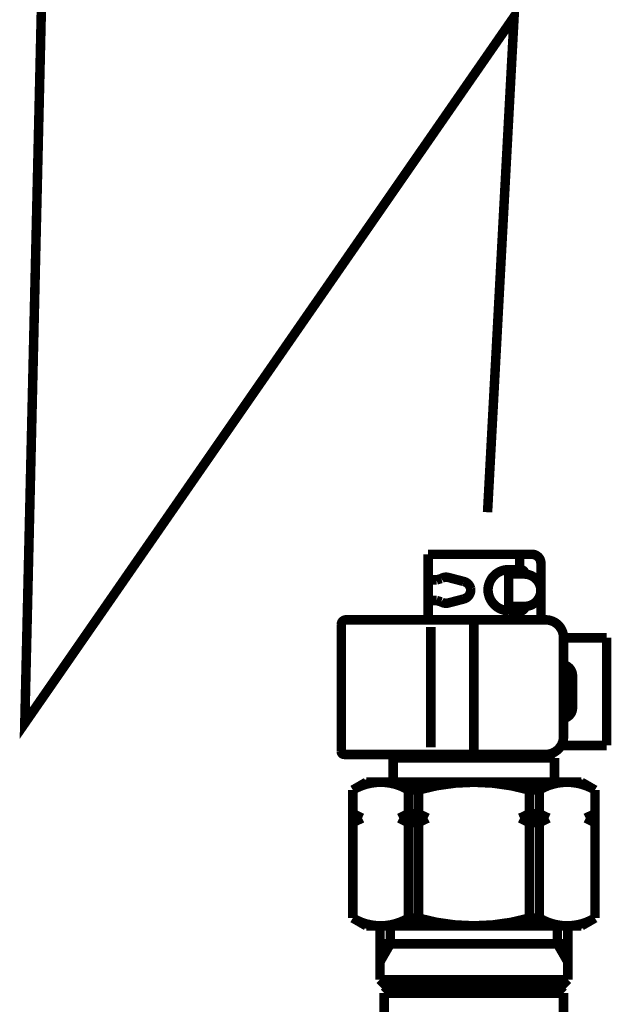
# Model space of a CAD drawing. Extents: x 70 to 494, y -279 to -11.
# Drawn here: x 441 to 447, y -176 to -165 of the extents above; entities that cross this region are included whole.
import ezdxf

# ---------------------------------------------------------------- set-up
doc = ezdxf.new("R2010")
doc.units = 0
doc.linetypes.add('AIGENLINE028', pattern=[0.7056, 0.3528, -0.3528, 0, 0])
doc.layers.add('LAYER_19', color=7, linetype='CONTINUOUS')

# ---------------------------------------------------------------- blocks, each defined once
blk = doc.blocks.new('AIGNBL1302024A')
at = {"layer": 'LAYER_19', "color": 4, "const_width": 0.1058}
blk.add_lwpolyline([(446.3263, -170.6783), (446.3263, -170.7282)], dxfattribs=at)
blk = doc.blocks.new('AIGNBL1302024B')
at = {"layer": 'LAYER_19', "color": 4, "const_width": 0.1058}
blk.add_lwpolyline([(446.3263, -171.0882), (446.3263, -171.1382)], dxfattribs=at)
blk = doc.blocks.new('AIGNBL1302024C')
at = {"layer": 'LAYER_19', "color": 4, "const_width": 0.1058}
blk.add_lwpolyline([(445.3664, -170.5081), (445.3664, -171.2381)], dxfattribs=at)
blk = doc.blocks.new('AIGNBL1302024D')
at = {"layer": 'LAYER_19', "color": 4, "const_width": 0.1058}
blk.add_lwpolyline([(446.3862, -171.2381), (446.3862, -171.1382)], dxfattribs=at)
blk = doc.blocks.new('AIGNBL1302024E')
at = {"layer": 'LAYER_19', "color": 4, "const_width": 0.1058}
blk.add_lwpolyline([(446.3862, -170.6783), (446.3862, -170.5081)], dxfattribs=at)
blk = doc.blocks.new('AIGNBL1302024F')
at = {"layer": 'LAYER_19', "color": 4, "const_width": 0.1058}
blk.add_lwpolyline([(446.3163, -170.5081), (445.3664, -170.5081)], dxfattribs=at)
blk = doc.blocks.new('AIGNBL13020250')
at = {"layer": 'LAYER_19', "color": 4, "const_width": 0.1058}
blk.add_lwpolyline([(446.6239, -170.608), (446.6239, -171.2081)], dxfattribs=at)
blk = doc.blocks.new('AIGNBL13020251')
at = {"layer": 'LAYER_19', "color": 4, "const_width": 0.1058}
blk.add_lwpolyline([(446.524, -170.5081), (446.3163, -170.5081)], dxfattribs=at)
blk = doc.blocks.new('AIGNBL13020252')
at = {"layer": 'LAYER_19', "color": 4, "const_width": 0.1058}
blk.add_lwpolyline([(446.6239, -170.608, 0.414239), (446.524, -170.5081)], format="xyb", dxfattribs=at)
blk = doc.blocks.new('AIGNBL13020253')
at = {"layer": 'LAYER_19', "color": 4, "const_width": 0.1058}
blk.add_lwpolyline([(446.6194, -171.2381), (446.6239, -171.2081)], dxfattribs=at)
blk = doc.blocks.new('AIGNBL13020254')
at = {"layer": 'LAYER_19', "color": 4, "const_width": 0.1058}
blk.add_lwpolyline([(446.4437, -171.0882, 0.4141762), (446.6239, -170.9081, 0.3936835), (446.4437, -170.7282)], format="xyb", dxfattribs=at)
blk = doc.blocks.new('AIGNBL13020255')
at = {"layer": 'LAYER_19', "color": 4, "const_width": 0.1058}
blk.add_lwpolyline([(446.4437, -170.7282), (446.2639, -170.7282)], dxfattribs=at)
blk = doc.blocks.new('AIGNBL13020256')
at = {"layer": 'LAYER_19', "color": 4, "const_width": 0.1058}
blk.add_lwpolyline([(446.2639, -170.7282), (446.2639, -171.0882)], dxfattribs=at)
blk = doc.blocks.new('AIGNBL13020257')
at = {"layer": 'LAYER_19', "color": 4, "const_width": 0.1058}
blk.add_lwpolyline([(446.2639, -171.0882), (446.4437, -171.0882)], dxfattribs=at)
blk = doc.blocks.new('AIGNBL13020258')
at = {"layer": 'LAYER_19', "color": 4, "const_width": 0.1058}
blk.add_lwpolyline([(446.2639, -170.6783), (446.3976, -170.6783)], dxfattribs=at)
blk = doc.blocks.new('AIGNBL13020259')
at = {"layer": 'LAYER_19', "color": 4, "const_width": 0.1058}
blk.add_lwpolyline([(446.4475, -170.7282, 0.3944176), (446.3976, -170.6783)], format="xyb", dxfattribs=at)
blk = doc.blocks.new('AIGNBL1302025A')
at = {"layer": 'LAYER_19', "color": 4, "const_width": 0.1058}
blk.add_lwpolyline([(446.5178, -170.7282)], dxfattribs=at)
blk = doc.blocks.new('AIGNBL1302025B')
at = {"layer": 'LAYER_19', "color": 4, "const_width": 0.1058}
blk.add_lwpolyline([(446.3976, -171.1382), (446.2639, -171.1382)], dxfattribs=at)
blk = doc.blocks.new('AIGNBL1302025C')
at = {"layer": 'LAYER_19', "color": 4, "const_width": 0.1058}
blk.add_lwpolyline([(446.3976, -171.1382, 0.3922254), (446.4475, -171.0882)], format="xyb", dxfattribs=at)
blk = doc.blocks.new('AIGNBL1302025D')
at = {"layer": 'LAYER_19', "color": 4, "const_width": 0.1058}
blk.add_lwpolyline([(446.2639, -170.6783, 0.4143017), (446.0341, -170.9081, 0.3931159), (446.2639, -171.1382)], format="xyb", dxfattribs=at)
blk = doc.blocks.new('AIGNBL1302025E')
at = {"layer": 'LAYER_19', "color": 4, "const_width": 0.1058}
blk.add_lwpolyline([(445.7606, -171.0062, 0.3922125), (445.8395, -170.8891, 0.2952679), (445.7606, -170.8099)], format="xyb", dxfattribs=at)
blk = doc.blocks.new('AIGNBL1302025F')
at = {"layer": 'LAYER_19', "color": 4, "const_width": 0.1058}
blk.add_lwpolyline([(445.5914, -171.0503), (445.7606, -171.0062)], dxfattribs=at)
blk = doc.blocks.new('AIGNBL13020260')
at = {"layer": 'LAYER_19', "color": 4, "const_width": 0.1058}
blk.add_lwpolyline([(445.5914, -170.7658), (445.7606, -170.8099)], dxfattribs=at)
blk = doc.blocks.new('AIGNBL13020261')
at = {"layer": 'LAYER_19', "color": 4, "const_width": 0.1058}
blk.add_lwpolyline([(445.5914, -170.7658, 0.2055688), (445.5132, -170.7778)], format="xyb", dxfattribs=at)
blk = doc.blocks.new('AIGNBL13020262')
at = {"layer": 'LAYER_19', "color": 4, "const_width": 0.1058}
blk.add_lwpolyline([(445.4601, -170.793), (445.5132, -170.7778)], dxfattribs=at)
blk = doc.blocks.new('AIGNBL13020263')
at = {"layer": 'LAYER_19', "color": 4, "const_width": 0.1058}
blk.add_lwpolyline([(445.4601, -170.793), (445.3664, -170.793)], dxfattribs=at)
blk = doc.blocks.new('AIGNBL13020264')
at = {"layer": 'LAYER_19', "color": 4, "const_width": 0.1058}
blk.add_lwpolyline([(445.3664, -171.0231), (445.4601, -171.0231)], dxfattribs=at)
blk = doc.blocks.new('AIGNBL13020265')
at = {"layer": 'LAYER_19', "color": 4, "const_width": 0.1058}
blk.add_lwpolyline([(445.5132, -171.0383, 0.2041041), (445.5914, -171.0503)], format="xyb", dxfattribs=at)
blk = doc.blocks.new('AIGNBL13020266')
at = {"layer": 'LAYER_19', "color": 4, "const_width": 0.1058}
blk.add_lwpolyline([(445.5132, -171.0383), (445.4601, -171.0231)], dxfattribs=at)
blk = doc.blocks.new('AIGNBL13020267')
at = {"layer": 'LAYER_19', "color": 4, "const_width": 0.1058}
blk.add_lwpolyline([(446.5178, -171.0882), (446.5178, -171.0879)], dxfattribs=at)
blk = doc.blocks.new('AIGNBL13020296')
at = {"layer": 'LAYER_19', "color": 4, "const_width": 0.1058}
blk.add_lwpolyline([(446.9763, -172.038)], dxfattribs=at)
blk = doc.blocks.new('AIGNBL13020297')
at = {"layer": 'LAYER_19', "color": 4, "const_width": 0.1058}
blk.add_lwpolyline([(446.6763, -171.2381), (444.4476, -171.2381)], dxfattribs=at)
blk = doc.blocks.new('AIGNBL13020298')
at = {"layer": 'LAYER_19', "color": 4, "const_width": 0.1058}
blk.add_lwpolyline([(446.8764, -171.4382, 0.4141185), (446.6763, -171.2381)], format="xyb", dxfattribs=at)
blk = doc.blocks.new('AIGNBL13020299')
at = {"layer": 'LAYER_19', "color": 4, "const_width": 0.1058}
blk.add_lwpolyline([(444.3977, -171.288), (444.3977, -172.7081)], dxfattribs=at)
blk = doc.blocks.new('AIGNBL1302029A')
at = {"layer": 'LAYER_19', "color": 4, "const_width": 0.1058}
blk.add_lwpolyline([(444.4476, -171.2381, 0.3920291), (444.3977, -171.288)], format="xyb", dxfattribs=at)
blk = doc.blocks.new('AIGNBL1302029B')
at = {"layer": 'LAYER_19', "color": 4, "const_width": 0.1058}
blk.add_lwpolyline([(444.4277, -172.7381), (446.6763, -172.7381)], dxfattribs=at)
blk = doc.blocks.new('AIGNBL1302029C')
at = {"layer": 'LAYER_19', "color": 4, "const_width": 0.1058}
blk.add_lwpolyline([(446.6763, -172.7381, 0.4142088), (446.8764, -172.5379)], format="xyb", dxfattribs=at)
blk = doc.blocks.new('AIGNBL1302029D')
at = {"layer": 'LAYER_19', "color": 4, "const_width": 0.1058}
blk.add_lwpolyline([(444.3977, -172.7081, 0.3929646), (444.4277, -172.7381)], format="xyb", dxfattribs=at)
blk = doc.blocks.new('AIGNBL1302029E')
at = {"layer": 'LAYER_19', "color": 4, "const_width": 0.1058}
blk.add_lwpolyline([(446.7762, -173.0481), (446.7762, -172.7781)], dxfattribs=at)
blk = doc.blocks.new('AIGNBL1302029F')
at = {"layer": 'LAYER_19', "color": 4, "const_width": 0.1058}
blk.add_lwpolyline([(446.7362, -172.7381), (446.7762, -172.7781)], dxfattribs=at)
blk = doc.blocks.new('AIGNBL130202A0')
at = {"layer": 'LAYER_19', "color": 4, "const_width": 0.1058}
blk.add_lwpolyline([(444.9765, -172.7781), (445.0164, -172.7381)], dxfattribs=at)
blk = doc.blocks.new('AIGNBL130202A1')
at = {"layer": 'LAYER_19', "color": 4, "const_width": 0.1058}
blk.add_lwpolyline([(444.9765, -172.7781), (444.9765, -173.0481)], dxfattribs=at)
blk = doc.blocks.new('AIGNBL130202A2')
at = {"layer": 'LAYER_19', "color": 4, "const_width": 0.1058}
blk.add_lwpolyline([(447.0763, -174.648), (445.8763, -174.648)], dxfattribs=at)
blk = doc.blocks.new('AIGNBL130202A3')
at = {"layer": 'LAYER_19', "color": 4, "const_width": 0.1058}
blk.add_lwpolyline([(445.8763, -174.648), (444.6764, -174.648)], dxfattribs=at)
blk = doc.blocks.new('AIGNBL130202A4')
at = {"layer": 'LAYER_19', "color": 4, "const_width": 0.1058}
blk.add_lwpolyline([(444.6764, -173.0481), (445.8763, -173.0481)], dxfattribs=at)
blk = doc.blocks.new('AIGNBL130202A5')
at = {"layer": 'LAYER_19', "color": 4, "const_width": 0.1058}
blk.add_lwpolyline([(445.8763, -173.0481), (447.0763, -173.0481)], dxfattribs=at)
blk = doc.blocks.new('AIGNBL130202A6')
at = {"layer": 'LAYER_19', "color": 4, "const_width": 0.1058}
blk.add_lwpolyline([(447.2265, -173.1346), (447.2265, -174.5616)], dxfattribs=at)
blk = doc.blocks.new('AIGNBL130202A7')
at = {"layer": 'LAYER_19', "color": 4, "const_width": 0.1058}
blk.add_lwpolyline([(444.5262, -173.1346), (444.5262, -174.5616)], dxfattribs=at)
blk = doc.blocks.new('AIGNBL130202A8')
at = {"layer": 'LAYER_19', "color": 4, "const_width": 0.1058}
blk.add_lwpolyline([(447.0763, -173.0481), (447.2265, -173.1346)], dxfattribs=at)
blk = doc.blocks.new('AIGNBL130202AB')
at = {"layer": 'LAYER_19', "color": 4, "const_width": 0.1058}
blk.add_lwpolyline([(444.6764, -173.0481), (444.5262, -173.1346)], dxfattribs=at)
blk = doc.blocks.new('AIGNBL130202AC')
at = {"layer": 'LAYER_19', "color": 4, "const_width": 0.1058}
blk.add_lwpolyline([(444.6764, -174.648), (444.5262, -174.5616)], dxfattribs=at)
blk = doc.blocks.new('AIGNBL130202AE')
at = {"layer": 'LAYER_19', "color": 4, "const_width": 0.1058}
blk.add_lwpolyline([(447.0763, -174.648), (447.2265, -174.5616)], dxfattribs=at)
blk = doc.blocks.new('AIGNBL130202D7')
at = {"layer": 'LAYER_19', "color": 4, "const_width": 0.1058}
blk.add_lwpolyline([(444.9765, -172.7781), (445.8763, -172.7781)], dxfattribs=at)
blk = doc.blocks.new('AIGNBL130202D8')
at = {"layer": 'LAYER_19', "color": 4, "const_width": 0.1058}
blk.add_lwpolyline([(445.8763, -172.7781), (446.7762, -172.7781)], dxfattribs=at)
blk = doc.blocks.new('AIGNBL130202D9')
at = {"layer": 'LAYER_19', "color": 4, "const_width": 0.1058}
blk.add_lwpolyline([(446.9763, -171.8582), (446.9763, -172.2182)], dxfattribs=at)
blk = doc.blocks.new('AIGNBL130202DA')
at = {"layer": 'LAYER_19', "color": 4, "const_width": 0.1058}
blk.add_lwpolyline([(446.9763, -171.8582, 0.3498474), (446.8764, -171.7397)], format="xyb", dxfattribs=at)
blk = doc.blocks.new('AIGNBL130202DB')
at = {"layer": 'LAYER_19', "color": 4, "const_width": 0.1058}
blk.add_lwpolyline([(446.8764, -172.3364, 0.3666182), (446.9763, -172.2182)], format="xyb", dxfattribs=at)
blk = doc.blocks.new('AIGNBL130202DC')
at = {"layer": 'LAYER_19', "color": 4, "const_width": 0.1058}
blk.add_lwpolyline([(447.3563, -172.6382), (446.8496, -172.6382)], dxfattribs=at)
blk = doc.blocks.new('AIGNBL130202DD')
at = {"layer": 'LAYER_19', "color": 4, "const_width": 0.1058}
blk.add_lwpolyline([(447.3563, -171.4382), (447.3563, -172.6382)], dxfattribs=at)
blk = doc.blocks.new('AIGNBL130202DE')
at = {"layer": 'LAYER_19', "color": 4, "const_width": 0.1058}
blk.add_lwpolyline([(447.3563, -171.4382), (446.8764, -171.4382)], dxfattribs=at)
blk = doc.blocks.new('AIGNBL130202DF')
at = {"layer": 'LAYER_19', "color": 4, "const_width": 0.1058}
blk.add_lwpolyline([(445.1463, -173.1346), (445.1463, -173.3982)], dxfattribs=at)
blk = doc.blocks.new('AIGNBL130202E0')
at = {"layer": 'LAYER_19', "color": 4, "const_width": 0.1058}
blk.add_lwpolyline([(445.1463, -173.4981), (445.1463, -174.5616)], dxfattribs=at)
blk = doc.blocks.new('AIGNBL130202E1')
at = {"layer": 'LAYER_19', "color": 4, "const_width": 0.1058}
blk.add_lwpolyline([(445.2579, -173.1346), (445.2579, -173.3982)], dxfattribs=at)
blk = doc.blocks.new('AIGNBL130202E2')
at = {"layer": 'LAYER_19', "color": 4, "const_width": 0.1058}
blk.add_lwpolyline([(445.2579, -173.4981), (445.2579, -174.5616)], dxfattribs=at)
blk = doc.blocks.new('AIGNBL130202E3')
at = {"layer": 'LAYER_19', "color": 4, "const_width": 0.1058}
blk.add_lwpolyline([(446.4947, -173.1346), (446.4947, -173.3982)], dxfattribs=at)
blk = doc.blocks.new('AIGNBL130202E4')
at = {"layer": 'LAYER_19', "color": 4, "const_width": 0.1058}
blk.add_lwpolyline([(446.4947, -173.4981), (446.4947, -174.5616)], dxfattribs=at)
blk = doc.blocks.new('AIGNBL130202E5')
at = {"layer": 'LAYER_19', "color": 4, "const_width": 0.1058}
blk.add_lwpolyline([(446.6063, -173.1346), (446.6063, -173.3982)], dxfattribs=at)
blk = doc.blocks.new('AIGNBL130202E6')
at = {"layer": 'LAYER_19', "color": 4, "const_width": 0.1058}
blk.add_lwpolyline([(446.6063, -173.4981), (446.6063, -174.5616)], dxfattribs=at)
blk = doc.blocks.new('AIGNBL130202E7')
at = {"layer": 'LAYER_19', "color": 4, "const_width": 0.1058}
blk.add_lwpolyline([(446.4947, -173.1346, 0.1399814), (445.2579, -173.1346)], format="xyb", dxfattribs=at)
blk = doc.blocks.new('AIGNBL130202E8')
at = {"layer": 'LAYER_19', "color": 4, "const_width": 0.1058}
blk.add_lwpolyline([(445.2579, -174.5616, 0.1400206), (446.4947, -174.5616)], format="xyb", dxfattribs=at)
blk = doc.blocks.new('AIGNBL130202E9')
at = {"layer": 'LAYER_19', "color": 4, "const_width": 0.1058}
blk.add_lwpolyline([(446.4947, -173.1346), (446.6063, -173.1346)], dxfattribs=at)
blk = doc.blocks.new('AIGNBL130202EA')
at = {"layer": 'LAYER_19', "color": 4, "const_width": 0.1058}
blk.add_lwpolyline([(446.4947, -174.5616), (446.6063, -174.5616)], dxfattribs=at)
blk = doc.blocks.new('AIGNBL130202EB')
at = {"layer": 'LAYER_19', "color": 4, "const_width": 0.1058}
blk.add_lwpolyline([(445.2579, -173.1346), (445.1463, -173.1346)], dxfattribs=at)
blk = doc.blocks.new('AIGNBL130202EC')
at = {"layer": 'LAYER_19', "color": 4, "const_width": 0.1058}
blk.add_lwpolyline([(445.2579, -174.5616), (445.1463, -174.5616)], dxfattribs=at)
blk = doc.blocks.new('AIGNBL130202ED')
at = {"layer": 'LAYER_19', "color": 4, "const_width": 0.1058}
blk.add_lwpolyline([(445.1463, -173.1346, 0.279223), (444.5262, -173.1346)], format="xyb", dxfattribs=at)
blk = doc.blocks.new('AIGNBL130202EE')
at = {"layer": 'LAYER_19', "color": 4, "const_width": 0.1058}
blk.add_lwpolyline([(447.2265, -173.1346, 0.2789977), (446.6063, -173.1346)], format="xyb", dxfattribs=at)
blk = doc.blocks.new('AIGNBL130202EF')
at = {"layer": 'LAYER_19', "color": 4, "const_width": 0.1058}
blk.add_lwpolyline([(444.5262, -174.5616, 0.2792811), (445.1463, -174.5616)], format="xyb", dxfattribs=at)
blk = doc.blocks.new('AIGNBL130202F0')
at = {"layer": 'LAYER_19', "color": 4, "const_width": 0.1058}
blk.add_lwpolyline([(446.6063, -174.5616, 0.2790557), (447.2265, -174.5616)], format="xyb", dxfattribs=at)
blk = doc.blocks.new('AIGNBL130202F1')
at = {"layer": 'LAYER_19', "color": 4, "const_width": 0.1058}
blk.add_lwpolyline([(446.8764, -171.4382), (446.8764, -172.5379)], dxfattribs=at)
blk = doc.blocks.new('AIGNBL130202F2')
at = {"layer": 'LAYER_19', "color": 4, "const_width": 0.1058}
blk.add_lwpolyline([(445.3964, -171.318), (445.3964, -172.6581)], dxfattribs=at)
blk = doc.blocks.new('AIGNBL130202F3')
at = {"layer": 'LAYER_19', "color": 4, "const_width": 0.1058}
blk.add_lwpolyline([(445.1463, -173.3982), (445.0437, -173.4481)], dxfattribs=at)
blk = doc.blocks.new('AIGNBL130202F4')
at = {"layer": 'LAYER_19', "color": 4, "const_width": 0.1058}
blk.add_lwpolyline([(445.0437, -173.4481), (445.1463, -173.4981)], dxfattribs=at)
blk = doc.blocks.new('AIGNBL130202F5')
at = {"layer": 'LAYER_19', "color": 4, "const_width": 0.1058}
blk.add_lwpolyline([(445.1463, -173.3982), (445.2579, -173.3982)], dxfattribs=at)
blk = doc.blocks.new('AIGNBL130202F6')
at = {"layer": 'LAYER_19', "color": 4, "const_width": 0.1058}
blk.add_lwpolyline([(445.2579, -173.3982), (445.3606, -173.4481)], dxfattribs=at)
blk = doc.blocks.new('AIGNBL130202F7')
at = {"layer": 'LAYER_19', "color": 4, "const_width": 0.1058}
blk.add_lwpolyline([(445.3606, -173.4481), (445.2579, -173.4981)], dxfattribs=at)
blk = doc.blocks.new('AIGNBL130202F8')
at = {"layer": 'LAYER_19', "color": 4, "const_width": 0.1058}
blk.add_lwpolyline([(445.2579, -173.4981), (445.1463, -173.4981)], dxfattribs=at)
blk = doc.blocks.new('AIGNBL130202F9')
at = {"layer": 'LAYER_19', "color": 4, "const_width": 0.1058}
blk.add_lwpolyline([(445.0437, -173.4481), (445.3606, -173.4481)], dxfattribs=at)
blk = doc.blocks.new('AIGNBL130202FA')
at = {"layer": 'LAYER_19', "color": 4, "const_width": 0.1058}
blk.add_lwpolyline([(446.4947, -173.3982), (446.392, -173.4481)], dxfattribs=at)
blk = doc.blocks.new('AIGNBL130202FB')
at = {"layer": 'LAYER_19', "color": 4, "const_width": 0.1058}
blk.add_lwpolyline([(446.392, -173.4481), (446.4947, -173.4981)], dxfattribs=at)
blk = doc.blocks.new('AIGNBL130202FC')
at = {"layer": 'LAYER_19', "color": 4, "const_width": 0.1058}
blk.add_lwpolyline([(446.4947, -173.3982), (446.6063, -173.3982)], dxfattribs=at)
blk = doc.blocks.new('AIGNBL130202FD')
at = {"layer": 'LAYER_19', "color": 4, "const_width": 0.1058}
blk.add_lwpolyline([(446.6063, -173.3982), (446.709, -173.4481)], dxfattribs=at)
blk = doc.blocks.new('AIGNBL130202FE')
at = {"layer": 'LAYER_19', "color": 4, "const_width": 0.1058}
blk.add_lwpolyline([(446.709, -173.4481), (446.6063, -173.4981)], dxfattribs=at)
blk = doc.blocks.new('AIGNBL130202FF')
at = {"layer": 'LAYER_19', "color": 4, "const_width": 0.1058}
blk.add_lwpolyline([(446.6063, -173.4981), (446.4947, -173.4981)], dxfattribs=at)
blk = doc.blocks.new('AIGNBL13020300')
at = {"layer": 'LAYER_19', "color": 4, "const_width": 0.1058}
blk.add_lwpolyline([(446.392, -173.4481), (446.709, -173.4481)], dxfattribs=at)
blk = doc.blocks.new('AIGNBL13020301')
at = {"layer": 'LAYER_19', "color": 4, "const_width": 0.1058}
blk.add_lwpolyline([(447.2265, -173.3982), (447.1238, -173.4481)], dxfattribs=at)
blk = doc.blocks.new('AIGNBL13020302')
at = {"layer": 'LAYER_19', "color": 4, "const_width": 0.1058}
blk.add_lwpolyline([(447.1238, -173.4481), (447.2265, -173.4981)], dxfattribs=at)
blk = doc.blocks.new('AIGNBL13020303')
at = {"layer": 'LAYER_19', "color": 4, "const_width": 0.1058}
blk.add_lwpolyline([(447.1238, -173.4481), (447.2265, -173.4481)], dxfattribs=at)
blk = doc.blocks.new('AIGNBL13020304')
at = {"layer": 'LAYER_19', "color": 4, "const_width": 0.1058}
blk.add_lwpolyline([(444.5262, -173.3982), (444.6289, -173.4481)], dxfattribs=at)
blk = doc.blocks.new('AIGNBL13020305')
at = {"layer": 'LAYER_19', "color": 4, "const_width": 0.1058}
blk.add_lwpolyline([(444.6289, -173.4481), (444.5262, -173.4981)], dxfattribs=at)
blk = doc.blocks.new('AIGNBL13020306')
at = {"layer": 'LAYER_19', "color": 4, "const_width": 0.1058}
blk.add_lwpolyline([(444.6289, -173.4481), (444.5262, -173.4481)], dxfattribs=at)
blk = doc.blocks.new('AIGNBL13020333')
at = {"layer": 'LAYER_19', "color": 4, "const_width": 0.1058}
blk.add_lwpolyline([(444.9262, -175.3481), (446.8261, -175.3481)], dxfattribs=at)
blk = doc.blocks.new('AIGNBL13020334')
at = {"layer": 'LAYER_19', "color": 4, "const_width": 0.1058}
blk.add_lwpolyline([(446.8764, -176.1845), (446.8764, -175.398)], dxfattribs=at)
blk = doc.blocks.new('AIGNBL13020335')
at = {"layer": 'LAYER_19', "color": 4, "const_width": 0.1058}
blk.add_lwpolyline([(446.8261, -175.3481), (446.8764, -175.398)], dxfattribs=at)
blk = doc.blocks.new('AIGNBL1302033D')
at = {"layer": 'LAYER_19', "color": 4, "const_width": 0.1058}
blk.add_lwpolyline([(444.8762, -176.8481), (444.8762, -175.398)], dxfattribs=at)
blk = doc.blocks.new('AIGNBL1302033E')
at = {"layer": 'LAYER_19', "color": 4, "const_width": 0.1058}
blk.add_lwpolyline([(444.9262, -175.3481), (444.8762, -175.398)], dxfattribs=at)
blk = doc.blocks.new('AIGNBL13020342')
at = {"layer": 'LAYER_19', "color": 4, "const_width": 0.1058}
blk.add_lwpolyline([(444.8762, -175.398), (446.8764, -175.398)], dxfattribs=at)
blk = doc.blocks.new('AIGNBL13020384')
at = {"layer": 'LAYER_19', "color": 4, "const_width": 0.1058}
blk.add_lwpolyline([(444.9276, -175.3481), (445.0764, -175.3481)], dxfattribs=at)
blk = doc.blocks.new('AIGNBL13020385')
at = {"layer": 'LAYER_19', "color": 4, "const_width": 0.1058}
blk.add_lwpolyline([(446.8251, -175.3481), (446.6763, -175.3481)], dxfattribs=at)
blk = doc.blocks.new('AIGNBL13020386')
at = {"layer": 'LAYER_19', "color": 4, "const_width": 0.1058}
blk.add_lwpolyline([(446.924, -175.2482), (446.8241, -175.3481)], dxfattribs=at)
blk = doc.blocks.new('AIGNBL13020387')
at = {"layer": 'LAYER_19', "color": 4, "const_width": 0.1058}
blk.add_lwpolyline([(444.9276, -175.3481), (445.8763, -175.3481)], dxfattribs=at)
blk = doc.blocks.new('AIGNBL13020388')
at = {"layer": 'LAYER_19', "color": 4, "const_width": 0.1058}
blk.add_lwpolyline([(446.8251, -175.3481), (445.8763, -175.3481)], dxfattribs=at)
blk = doc.blocks.new('AIGNBL13020389')
at = {"layer": 'LAYER_19', "color": 4, "const_width": 0.1058}
blk.add_lwpolyline([(446.924, -174.648), (446.924, -175.2482)], dxfattribs=at)
blk = doc.blocks.new('AIGNBL1302038A')
at = {"layer": 'LAYER_19', "color": 4, "const_width": 0.1058}
blk.add_lwpolyline([(446.8079, -174.648), (446.8079, -174.8482)], dxfattribs=at)
blk = doc.blocks.new('AIGNBL1302038B')
at = {"layer": 'LAYER_19', "color": 4, "const_width": 0.1058}
blk.add_lwpolyline([(446.8079, -174.8482), (446.924, -175.0494)], dxfattribs=at)
blk = doc.blocks.new('AIGNBL1302038C')
at = {"layer": 'LAYER_19', "color": 4, "const_width": 0.1058}
blk.add_lwpolyline([(445.8763, -174.8482), (446.924, -174.8482)], dxfattribs=at)
blk = doc.blocks.new('AIGNBL1302038D')
at = {"layer": 'LAYER_19', "color": 4, "const_width": 0.1058}
blk.add_lwpolyline([(444.8287, -175.2482), (444.9286, -175.3481)], dxfattribs=at)
blk = doc.blocks.new('AIGNBL1302038E')
at = {"layer": 'LAYER_19', "color": 4, "const_width": 0.1058}
blk.add_lwpolyline([(444.8287, -174.648), (444.8287, -175.2482)], dxfattribs=at)
blk = doc.blocks.new('AIGNBL1302038F')
at = {"layer": 'LAYER_19', "color": 4, "const_width": 0.1058}
blk.add_lwpolyline([(444.9448, -174.648), (444.9448, -174.8482)], dxfattribs=at)
blk = doc.blocks.new('AIGNBL13020390')
at = {"layer": 'LAYER_19', "color": 4, "const_width": 0.1058}
blk.add_lwpolyline([(444.9448, -174.8482), (444.8287, -175.0494)], dxfattribs=at)
blk = doc.blocks.new('AIGNBL13020391')
at = {"layer": 'LAYER_19', "color": 4, "const_width": 0.1058}
blk.add_lwpolyline([(445.8763, -174.8482), (444.8287, -174.8482)], dxfattribs=at)
blk = doc.blocks.new('AIGNBL13020392')
at = {"layer": 'LAYER_19', "color": 4, "const_width": 0.1058}
blk.add_lwpolyline([(446.924, -175.2482), (444.8287, -175.2482)], dxfattribs=at)
blk = doc.blocks.new('AIGNBL13020393')
at = {"layer": 'LAYER_19', "color": 4, "const_width": 0.1058}
blk.add_lwpolyline([(445.8763, -171.288), (445.8763, -172.7081)], dxfattribs=at)
blk = doc.blocks.new('AIGNBL13020394')
at = {"layer": 'LAYER_19', "color": 4, "const_width": 0.1058}
blk.add_lwpolyline([(444.8287, -174.648), (446.924, -174.648)], dxfattribs=at)
blk = doc.blocks.new('AIGNBL13010242')
at = {"layer": 'LAYER_19'}
for name in ['AIGNBL1302024C', 'AIGNBL1302024F', 'AIGNBL13020251', 'AIGNBL1302024E', 'AIGNBL13020252', 'AIGNBL1302025D', 'AIGNBL13020258', 'AIGNBL1302024A', 'AIGNBL13020259', 'AIGNBL13020250', 'AIGNBL13020263', 'AIGNBL13020262', 'AIGNBL13020261', 'AIGNBL13020260', 'AIGNBL13020255', 'AIGNBL13020256', 'AIGNBL13020254', 'AIGNBL1302025A', 'AIGNBL1302025E', 'AIGNBL1302025F', 'AIGNBL13020264', 'AIGNBL13020266', 'AIGNBL13020265', 'AIGNBL13020257', 'AIGNBL1302024B', 'AIGNBL1302025C', 'AIGNBL13020267', 'AIGNBL1302025B', 'AIGNBL1302024D', 'AIGNBL13020253', 'AIGNBL1302029A', 'AIGNBL13020299', 'AIGNBL13020297', 'AIGNBL130202F2', 'AIGNBL13020393', 'AIGNBL13020298', 'AIGNBL130202DE', 'AIGNBL130202F1', 'AIGNBL130202DD', 'AIGNBL130202DA', 'AIGNBL130202D9', 'AIGNBL13020296', 'AIGNBL130202DB', 'AIGNBL1302029C', 'AIGNBL130202DC', 'AIGNBL1302029D', 'AIGNBL1302029B', 'AIGNBL130202A0', 'AIGNBL1302029F', 'AIGNBL130202A1', 'AIGNBL130202D7', 'AIGNBL130202D8', 'AIGNBL1302029E', 'AIGNBL130202AB', 'AIGNBL130202ED', 'AIGNBL130202A4', 'AIGNBL130202E7', 'AIGNBL130202A5', 'AIGNBL130202EE', 'AIGNBL130202A8', 'AIGNBL130202A7', 'AIGNBL130202DF', 'AIGNBL130202EB', 'AIGNBL130202E1', 'AIGNBL130202E3', 'AIGNBL130202E9', 'AIGNBL130202E5', 'AIGNBL130202A6', 'AIGNBL13020304', 'AIGNBL130202F3', 'AIGNBL130202F5', 'AIGNBL130202F6', 'AIGNBL130202FA', 'AIGNBL130202FC', 'AIGNBL130202FD', 'AIGNBL13020301', 'AIGNBL13020305', 'AIGNBL13020306', 'AIGNBL130202F4', 'AIGNBL130202F9', 'AIGNBL130202E0', 'AIGNBL130202F8', 'AIGNBL130202F7', 'AIGNBL130202E2', 'AIGNBL130202FB', 'AIGNBL13020300', 'AIGNBL130202E4', 'AIGNBL130202FF', 'AIGNBL130202FE', 'AIGNBL130202E6', 'AIGNBL13020302', 'AIGNBL13020303', 'AIGNBL130202AC', 'AIGNBL130202EF', 'AIGNBL130202EC', 'AIGNBL130202E8', 'AIGNBL130202EA', 'AIGNBL130202F0', 'AIGNBL130202AE', 'AIGNBL130202A3', 'AIGNBL1302038E', 'AIGNBL13020394', 'AIGNBL1302038F', 'AIGNBL130202A2', 'AIGNBL1302038A', 'AIGNBL13020389', 'AIGNBL13020390', 'AIGNBL13020391', 'AIGNBL1302038C', 'AIGNBL1302038B', 'AIGNBL1302038D', 'AIGNBL13020392', 'AIGNBL13020386', 'AIGNBL1302033E', 'AIGNBL1302033D', 'AIGNBL13020342', 'AIGNBL13020333', 'AIGNBL13020384', 'AIGNBL13020387', 'AIGNBL13020388', 'AIGNBL13020385', 'AIGNBL13020335', 'AIGNBL13020334']:
    blk.add_blockref(name, (0, 0), dxfattribs=at)

msp = doc.modelspace()

# ---------------------------------------------------------------- linework, layer by layer
at = {"layer": 'LAYER_19', "color": 4, "linetype": 'AIGENLINE028', "const_width": 0.1058, "flags": 128}
msp.add_lwpolyline([(441.3378, -152.1644), (440.8675, -172.3903), (446.3249, -164.5171), (446.0287, -170.0389)], dxfattribs=at)

# ---------------------------------------------------------------- block references
at = {"layer": 'LAYER_19'}
msp.add_blockref('AIGNBL13010242', (0, 0), dxfattribs=at)

doc.saveas('drawing.dxf')
